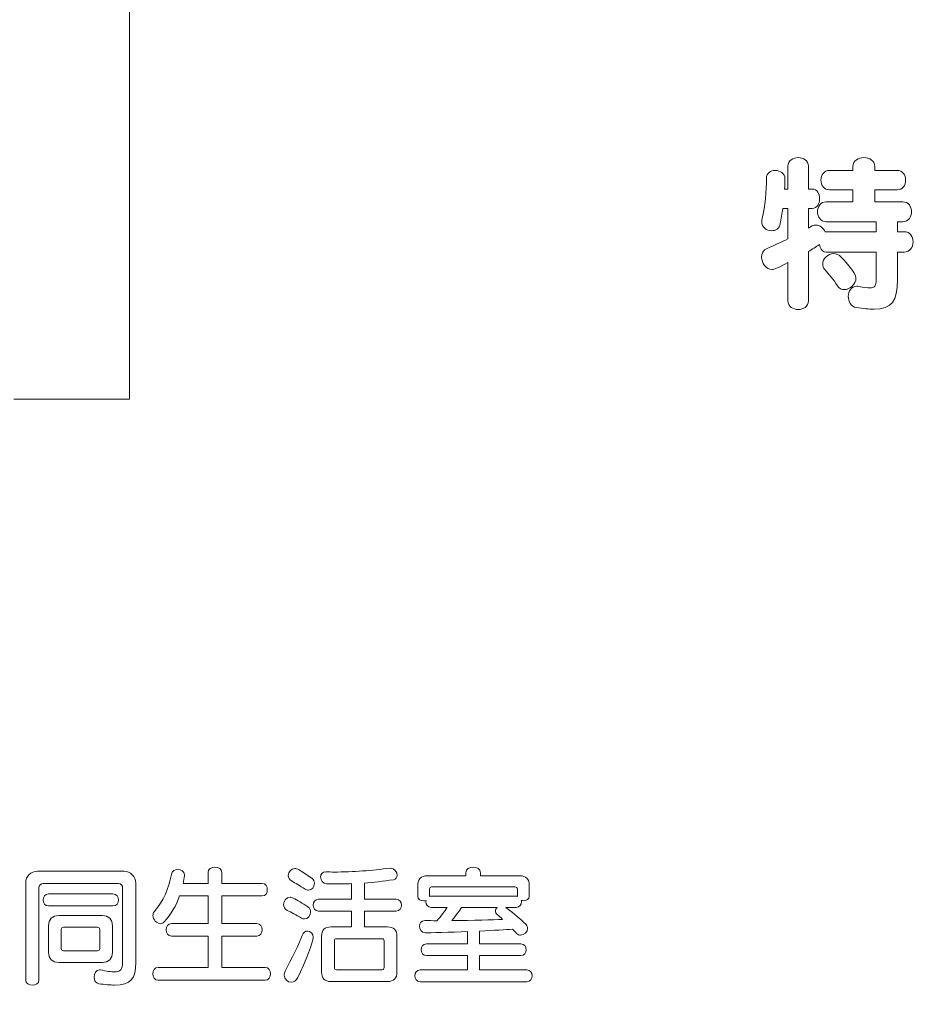
# Model space of a CAD drawing. Units: millimetres. Extents: x 3101 to 3942, y 1333 to 1927.
# Drawn here: x 3463 to 3468, y 1786 to 1792 of the extents above; entities that cross this region are included whole.
import ezdxf

# ---------------------------------------------------------------- set-up
doc = ezdxf.new("R2010")
doc.units = ezdxf.units.MM
for name, color, linetype in [('本体1', 7, 'Continuous'), ('本体2', 11, 'Continuous'), ('表示', 11, 'Continuous')]:
    doc.layers.add(name, color=color, linetype=linetype)

msp = doc.modelspace()

# ---------------------------------------------------------------- linework, layer by layer
at = {"layer": '本体1', "lineweight": 0}
msp.add_open_spline([(3487.7432, 1772.4526), (3487.7432, 1772.4526), (3433.7432, 1772.4526), (3433.7432, 1772.4526), (3432.0932, 1772.4526), (3430.7432, 1773.8026), (3430.7432, 1775.4526), (3430.7432, 1775.4526), (3430.7432, 1859.4526), (3430.7432, 1859.4526), (3430.7432, 1861.1026), (3432.0932, 1862.4526), (3433.7432, 1862.4526), (3433.7432, 1862.4526), (3487.7432, 1862.4526), (3487.7432, 1862.4526), (3489.3932, 1862.4526), (3490.7432, 1861.1026), (3490.7432, 1859.4526), (3490.7432, 1859.4526), (3490.7432, 1775.4526), (3490.7432, 1775.4526), (3490.7432, 1773.8026), (3489.3932, 1772.4526), (3487.7432, 1772.4526)], degree=3, knots=[0, 0, 0, 0, 1, 1, 1, 2, 2, 2, 3, 3, 3, 4, 4, 4, 5, 5, 5, 6, 6, 6, 7, 7, 7, 8, 8, 8, 8], dxfattribs=at)
at = {"layer": '本体2', "lineweight": 0}
msp.add_open_spline([(3487.7432, 1773.4526), (3487.7432, 1773.4526), (3433.7432, 1773.4526), (3433.7432, 1773.4526), (3432.6432, 1773.4526), (3431.7432, 1774.3526), (3431.7432, 1775.4526), (3431.7432, 1775.4526), (3431.7432, 1859.4526), (3431.7432, 1859.4526), (3431.7432, 1860.5526), (3432.6432, 1861.4526), (3433.7432, 1861.4526), (3433.7432, 1861.4526), (3487.7432, 1861.4526), (3487.7432, 1861.4526), (3488.8432, 1861.4526), (3489.7432, 1860.5526), (3489.7432, 1859.4526), (3489.7432, 1859.4526), (3489.7432, 1775.4526), (3489.7432, 1775.4526), (3489.7432, 1774.3526), (3488.8432, 1773.4526), (3487.7432, 1773.4526)], degree=3, knots=[0, 0, 0, 0, 1, 1, 1, 2, 2, 2, 3, 3, 3, 4, 4, 4, 5, 5, 5, 6, 6, 6, 7, 7, 7, 8, 8, 8, 8], dxfattribs=at)
at = {"layer": '表示', "lineweight": 0}
for points in [[(3469.1638, 1797.6068), (3469.1638, 1797.9693), (3463.9841, 1797.9693), (3463.9841, 1797.9693), (3463.9841, 1790.9705)], [(3463.9841, 1789.8041), (3463.9841, 1791.3001)], [(3463.9841, 1789.9431), (3463.9841, 1789.5807), (3463.3523, 1789.5807)]]:
    msp.add_lwpolyline(points, dxfattribs=at)
for points, knots in [([(3468.168, 1790.3823), (3468.168, 1790.3823), (3468.168, 1790.2328), (3468.168, 1790.2328), (3468.168, 1790.1126), (3468.1377, 1790.0713), (3468.0414, 1790.0713), (3468.0148, 1790.0713), (3467.9827, 1790.075), (3467.9441, 1790.0805), (3467.9157, 1790.0842), (3467.9001, 1790.1135), (3467.9001, 1790.1411), (3467.9001, 1790.1695), (3467.9157, 1790.1961), (3467.9469, 1790.1961), (3467.9506, 1790.1961), (3467.9542, 1790.1961), (3467.9579, 1790.1951), (3467.9845, 1790.1906), (3468.0038, 1790.1869), (3468.0175, 1790.1869), (3468.046, 1790.1869), (3468.0524, 1790.1998), (3468.0524, 1790.2337), (3468.0524, 1790.2337), (3468.0524, 1790.3823), (3468.0524, 1790.3823), (3468.0524, 1790.3823), (3467.7791, 1790.3823), (3467.7791, 1790.3823), (3467.7635, 1790.3823), (3467.7524, 1790.3942), (3467.747, 1790.4098), (3467.7451, 1790.4135), (3467.7442, 1790.419), (3467.7433, 1790.4236), (3467.724, 1790.4107), (3467.7038, 1790.3979), (3467.6827, 1790.385), (3467.6827, 1790.385), (3467.6827, 1790.1172), (3467.6827, 1790.1172), (3467.6827, 1790.0851), (3467.6552, 1790.0695), (3467.6277, 1790.0695), (3467.5993, 1790.0695), (3467.5717, 1790.0851), (3467.5717, 1790.1172), (3467.5717, 1790.1172), (3467.5717, 1790.3254), (3467.5717, 1790.3254), (3467.5103, 1790.2933), (3467.4975, 1790.2878), (3467.4846, 1790.2878), (3467.4525, 1790.2878), (3467.4277, 1790.3236), (3467.4277, 1790.3557), (3467.4277, 1790.3749), (3467.4369, 1790.3933), (3467.458, 1790.4025), (3467.4984, 1790.4199), (3467.536, 1790.4373), (3467.5717, 1790.4548), (3467.5717, 1790.4548), (3467.5717, 1790.6208), (3467.5717, 1790.6208), (3467.5717, 1790.6208), (3467.5442, 1790.6208), (3467.5442, 1790.6208), (3467.5397, 1790.5923), (3467.535, 1790.5639), (3467.5296, 1790.5364), (3467.5241, 1790.5107), (3467.5039, 1790.4988), (3467.4828, 1790.4988), (3467.4553, 1790.4988), (3467.4287, 1790.5171), (3467.4287, 1790.5501), (3467.4287, 1790.5547), (3467.4296, 1790.5603), (3467.4305, 1790.5657), (3467.447, 1790.6318), (3467.4543, 1790.7134), (3467.4543, 1790.7859), (3467.4543, 1790.8134), (3467.4782, 1790.8272), (3467.502, 1790.8272), (3467.5286, 1790.8272), (3467.5552, 1790.8115), (3467.5552, 1790.7831), (3467.5552, 1790.7648), (3467.5543, 1790.7464), (3467.5534, 1790.7262), (3467.5534, 1790.7262), (3467.5717, 1790.7262), (3467.5717, 1790.7262), (3467.5717, 1790.7262), (3467.5717, 1790.851), (3467.5717, 1790.851), (3467.5717, 1790.8822), (3467.5993, 1790.8978), (3467.6277, 1790.8978), (3467.6552, 1790.8978), (3467.6827, 1790.8822), (3467.6827, 1790.851), (3467.6827, 1790.851), (3467.6827, 1790.7262), (3467.6827, 1790.7262), (3467.6827, 1790.7262), (3467.7038, 1790.7262), (3467.7038, 1790.7262), (3467.7305, 1790.7262), (3467.7442, 1790.6996), (3467.7442, 1790.6731), (3467.7442, 1790.6465), (3467.7313, 1790.6208), (3467.7038, 1790.6208), (3467.7038, 1790.6208), (3467.6827, 1790.6208), (3467.6827, 1790.6208), (3467.6827, 1790.6208), (3467.6827, 1790.5125), (3467.6827, 1790.5125), (3467.6992, 1790.5235), (3467.7093, 1790.5299), (3467.724, 1790.5299), (3467.746, 1790.5299), (3467.7653, 1790.5135), (3467.7735, 1790.4933), (3467.7735, 1790.4933), (3468.0524, 1790.4933), (3468.0524, 1790.4933), (3468.0524, 1790.4933), (3468.0524, 1790.5483), (3468.0524, 1790.5483), (3468.0524, 1790.5483), (3467.78, 1790.5483), (3467.78, 1790.5483), (3467.7488, 1790.5483), (3467.7323, 1790.5758), (3467.7323, 1790.6024), (3467.7323, 1790.63), (3467.7488, 1790.6565), (3467.78, 1790.6565), (3467.78, 1790.6565), (3467.9258, 1790.6565), (3467.9258, 1790.6565), (3467.9258, 1790.6565), (3467.9258, 1790.7217), (3467.9258, 1790.7217), (3467.9258, 1790.7217), (3467.7983, 1790.7217), (3467.7983, 1790.7217), (3467.7671, 1790.7217), (3467.7515, 1790.7483), (3467.7515, 1790.7749), (3467.7515, 1790.8015), (3467.7671, 1790.8281), (3467.7983, 1790.8281), (3467.7983, 1790.8281), (3467.9258, 1790.8281), (3467.9258, 1790.8281), (3467.9258, 1790.8281), (3467.9258, 1790.8492), (3467.9258, 1790.8492), (3467.9258, 1790.8813), (3467.9552, 1790.8978), (3467.9854, 1790.8978), (3468.0148, 1790.8978), (3468.0441, 1790.8813), (3468.0441, 1790.8492), (3468.0441, 1790.8492), (3468.0441, 1790.8281), (3468.0441, 1790.8281), (3468.0441, 1790.8281), (3468.1661, 1790.8281), (3468.1661, 1790.8281), (3468.1973, 1790.8281), (3468.2129, 1790.8015), (3468.2129, 1790.7749), (3468.2129, 1790.7483), (3468.1973, 1790.7217), (3468.1661, 1790.7217), (3468.1661, 1790.7217), (3468.0441, 1790.7217), (3468.0441, 1790.7217), (3468.0441, 1790.7217), (3468.0441, 1790.6565), (3468.0441, 1790.6565), (3468.0441, 1790.6565), (3468.1973, 1790.6565), (3468.1973, 1790.6565), (3468.2294, 1790.6565), (3468.245, 1790.63), (3468.245, 1790.6024), (3468.245, 1790.5758), (3468.2294, 1790.5483), (3468.1973, 1790.5483), (3468.1973, 1790.5483), (3468.168, 1790.5483), (3468.168, 1790.5483), (3468.168, 1790.5483), (3468.168, 1790.4933), (3468.168, 1790.4933), (3468.168, 1790.4933), (3468.2047, 1790.4933), (3468.2047, 1790.4933), (3468.2367, 1790.4933), (3468.2533, 1790.4658), (3468.2533, 1790.4382), (3468.2533, 1790.4098), (3468.2367, 1790.3823), (3468.2047, 1790.3823), (3468.2047, 1790.3823), (3468.168, 1790.3823), (3468.168, 1790.3823)], [0, 0, 0, 0, 1, 1, 1, 2, 2, 2, 3, 3, 3, 4, 4, 4, 5, 5, 5, 6, 6, 6, 7, 7, 7, 8, 8, 8, 9, 9, 9, 10, 10, 10, 11, 11, 11, 12, 12, 12, 13, 13, 13, 14, 14, 14, 15, 15, 15, 16, 16, 16, 17, 17, 17, 18, 18, 18, 19, 19, 19, 20, 20, 20, 21, 21, 21, 22, 22, 22, 23, 23, 23, 24, 24, 24, 25, 25, 25, 26, 26, 26, 27, 27, 27, 28, 28, 28, 29, 29, 29, 30, 30, 30, 31, 31, 31, 32, 32, 32, 33, 33, 33, 34, 34, 34, 35, 35, 35, 36, 36, 36, 37, 37, 37, 38, 38, 38, 39, 39, 39, 40, 40, 40, 41, 41, 41, 42, 42, 42, 43, 43, 43, 44, 44, 44, 45, 45, 45, 46, 46, 46, 47, 47, 47, 48, 48, 48, 49, 49, 49, 50, 50, 50, 51, 51, 51, 52, 52, 52, 53, 53, 53, 54, 54, 54, 55, 55, 55, 56, 56, 56, 57, 57, 57, 58, 58, 58, 59, 59, 59, 60, 60, 60, 61, 61, 61, 62, 62, 62, 63, 63, 63, 64, 64, 64, 65, 65, 65, 66, 66, 66, 67, 67, 67, 68, 68, 68, 69, 69, 69, 70, 70, 70, 71, 71, 71, 72, 72, 72, 72]), ([(3467.8781, 1790.1777), (3467.8644, 1790.1777), (3467.8515, 1790.1842), (3467.8414, 1790.1988), (3467.8185, 1790.2337), (3467.7965, 1790.2594), (3467.7708, 1790.2896), (3467.7635, 1790.2979), (3467.7607, 1790.307), (3467.7607, 1790.3172), (3467.7607, 1790.3456), (3467.7892, 1790.374), (3467.8212, 1790.374), (3467.8341, 1790.374), (3467.8479, 1790.3695), (3467.8598, 1790.3575), (3467.8671, 1790.3511), (3467.9423, 1790.2722), (3467.9423, 1790.2401), (3467.9423, 1790.2098), (3467.9093, 1790.1777), (3467.8781, 1790.1777)], [0, 0, 0, 0, 1, 1, 1, 2, 2, 2, 3, 3, 3, 4, 4, 4, 5, 5, 5, 6, 6, 6, 7, 7, 7, 7]), ([(3460.5736, 1784.093), (3460.5736, 1784.093), (3477.0019, 1784.093), (3477.0019, 1784.093), (3477.0019, 1784.093), (3477.0019, 1789.7619), (3477.0019, 1789.7619)], [0, 0, 0, 0, 1, 1, 1, 2, 2, 2, 2]), ([(3464.1402, 1786.4135), (3464.121, 1786.4135), (3464.111, 1786.4306), (3464.111, 1786.4484), (3464.111, 1786.4663), (3464.121, 1786.4834), (3464.1402, 1786.4834), (3464.1402, 1786.4834), (3464.4113, 1786.4834), (3464.4113, 1786.4834), (3464.4113, 1786.4834), (3464.4113, 1786.6539), (3464.4113, 1786.6539), (3464.4113, 1786.6539), (3464.2116, 1786.6539), (3464.2116, 1786.6539), (3464.1923, 1786.6539), (3464.1823, 1786.671), (3464.1823, 1786.6881), (3464.1823, 1786.7052), (3464.1923, 1786.7223), (3464.2116, 1786.7223), (3464.2116, 1786.7223), (3464.4113, 1786.7223), (3464.4113, 1786.7223), (3464.4113, 1786.7223), (3464.4113, 1786.8728), (3464.4113, 1786.8728), (3464.4113, 1786.8728), (3464.2565, 1786.8728), (3464.2565, 1786.8728), (3464.238, 1786.8207), (3464.2108, 1786.7737), (3464.1716, 1786.7309), (3464.1659, 1786.7245), (3464.1588, 1786.7216), (3464.1524, 1786.7216), (3464.1317, 1786.7216), (3464.111, 1786.7452), (3464.111, 1786.7666), (3464.111, 1786.7737), (3464.1131, 1786.7808), (3464.1181, 1786.7865), (3464.1709, 1786.8507), (3464.1959, 1786.9092), (3464.2116, 1786.9905), (3464.2151, 1787.0091), (3464.2301, 1787.0176), (3464.2458, 1787.0176), (3464.2636, 1787.0176), (3464.2822, 1787.0062), (3464.2822, 1786.9877), (3464.2822, 1786.9877), (3464.2822, 1786.9834), (3464.2822, 1786.9834), (3464.28, 1786.9691), (3464.2779, 1786.9548), (3464.2751, 1786.9413), (3464.2751, 1786.9413), (3464.4113, 1786.9413), (3464.4113, 1786.9413), (3464.4113, 1786.9413), (3464.4113, 1787.0005), (3464.4113, 1787.0005), (3464.4113, 1787.0205), (3464.4305, 1787.0297), (3464.4491, 1787.0297), (3464.4683, 1787.0297), (3464.4869, 1787.0205), (3464.4869, 1787.0005), (3464.4869, 1787.0005), (3464.4869, 1786.9413), (3464.4869, 1786.9413), (3464.4869, 1786.9413), (3464.7051, 1786.9413), (3464.7051, 1786.9413), (3464.7251, 1786.9413), (3464.7344, 1786.9242), (3464.7344, 1786.9071), (3464.7344, 1786.8899), (3464.7251, 1786.8728), (3464.7051, 1786.8728), (3464.7051, 1786.8728), (3464.4869, 1786.8728), (3464.4869, 1786.8728), (3464.4869, 1786.8728), (3464.4869, 1786.7223), (3464.4869, 1786.7223), (3464.4869, 1786.7223), (3464.6766, 1786.7223), (3464.6766, 1786.7223), (3464.6966, 1786.7223), (3464.7058, 1786.7052), (3464.7058, 1786.6881), (3464.7058, 1786.671), (3464.6966, 1786.6539), (3464.6766, 1786.6539), (3464.6766, 1786.6539), (3464.4869, 1786.6539), (3464.4869, 1786.6539), (3464.4869, 1786.6539), (3464.4869, 1786.4834), (3464.4869, 1786.4834), (3464.4869, 1786.4834), (3464.723, 1786.4834), (3464.723, 1786.4834), (3464.7429, 1786.4834), (3464.7522, 1786.4663), (3464.7522, 1786.4484), (3464.7522, 1786.4306), (3464.7429, 1786.4135), (3464.723, 1786.4135), (3464.723, 1786.4135), (3464.1402, 1786.4135), (3464.1402, 1786.4135)], [0, 0, 0, 0, 1, 1, 1, 2, 2, 2, 3, 3, 3, 4, 4, 4, 5, 5, 5, 6, 6, 6, 7, 7, 7, 8, 8, 8, 9, 9, 9, 10, 10, 10, 11, 11, 11, 12, 12, 12, 13, 13, 13, 14, 14, 14, 15, 15, 15, 16, 16, 16, 17, 17, 17, 18, 18, 18, 19, 19, 19, 20, 20, 20, 21, 21, 21, 22, 22, 22, 23, 23, 23, 24, 24, 24, 25, 25, 25, 26, 26, 26, 27, 27, 27, 28, 28, 28, 29, 29, 29, 30, 30, 30, 31, 31, 31, 32, 32, 32, 33, 33, 33, 34, 34, 34, 35, 35, 35, 36, 36, 36, 37, 37, 37, 38, 38, 38, 38]), ([(3464.94, 1786.9099), (3464.91, 1786.9292), (3464.8886, 1786.942), (3464.8665, 1786.9548), (3464.8537, 1786.962), (3464.8487, 1786.9734), (3464.8487, 1786.9841), (3464.8487, 1787.0033), (3464.8637, 1787.0226), (3464.8844, 1787.0226), (3464.8979, 1787.0226), (3464.9022, 1787.0197), (3464.9771, 1786.9691), (3464.9871, 1786.962), (3464.9913, 1786.952), (3464.9913, 1786.942), (3464.9913, 1786.9235), (3464.9764, 1786.9042), (3464.9578, 1786.9042), (3464.9521, 1786.9042), (3464.9457, 1786.9056), (3464.94, 1786.9099)], [0, 0, 0, 0, 1, 1, 1, 2, 2, 2, 3, 3, 3, 4, 4, 4, 5, 5, 5, 6, 6, 6, 7, 7, 7, 7]), ([(3465.0812, 1786.4064), (3465.047, 1786.4064), (3465.0298, 1786.4235), (3465.0298, 1786.4577), (3465.0298, 1786.4577), (3465.0298, 1786.6524), (3465.0298, 1786.6524), (3465.0298, 1786.6867), (3465.047, 1786.7038), (3465.0812, 1786.7038), (3465.0812, 1786.7038), (3465.1939, 1786.7038), (3465.1939, 1786.7038), (3465.1939, 1786.7038), (3465.1939, 1786.7908), (3465.1939, 1786.7908), (3465.1939, 1786.7908), (3465.0134, 1786.7908), (3465.0134, 1786.7908), (3464.9942, 1786.7908), (3464.9842, 1786.8072), (3464.9842, 1786.8229), (3464.9842, 1786.8393), (3464.9942, 1786.855), (3465.0134, 1786.855), (3465.0134, 1786.855), (3465.1939, 1786.855), (3465.1939, 1786.855), (3465.1939, 1786.855), (3465.1939, 1786.9399), (3465.1939, 1786.9399), (3465.1618, 1786.9392), (3465.1297, 1786.9384), (3465.0955, 1786.9384), (3465.0955, 1786.9384), (3465.0577, 1786.9384), (3465.0577, 1786.9384), (3465.0377, 1786.9392), (3465.0248, 1786.9584), (3465.0248, 1786.9763), (3465.0248, 1786.9912), (3465.0334, 1787.0041), (3465.0548, 1787.0041), (3465.0548, 1787.0041), (3465.0555, 1787.0041), (3465.0555, 1787.0041), (3465.0698, 1787.0041), (3465.0841, 1787.0033), (3465.0976, 1787.0033), (3465.2046, 1787.0033), (3465.3037, 1787.0112), (3465.4029, 1787.0248), (3465.4029, 1787.0248), (3465.4065, 1787.0248), (3465.4065, 1787.0248), (3465.4264, 1787.0248), (3465.4421, 1787.0026), (3465.4421, 1786.9841), (3465.4421, 1786.9734), (3465.4364, 1786.9634), (3465.4214, 1786.9613), (3465.3644, 1786.9527), (3465.3137, 1786.947), (3465.2638, 1786.9434), (3465.2638, 1786.9434), (3465.2638, 1786.855), (3465.2638, 1786.855), (3465.2638, 1786.855), (3465.4357, 1786.855), (3465.4357, 1786.855), (3465.4557, 1786.855), (3465.4649, 1786.8393), (3465.4649, 1786.8229), (3465.4649, 1786.8072), (3465.4557, 1786.7908), (3465.4357, 1786.7908), (3465.4357, 1786.7908), (3465.2638, 1786.7908), (3465.2638, 1786.7908), (3465.2638, 1786.7908), (3465.2638, 1786.7038), (3465.2638, 1786.7038), (3465.2638, 1786.7038), (3465.3893, 1786.7038), (3465.3893, 1786.7038), (3465.4235, 1786.7038), (3465.4407, 1786.6867), (3465.4407, 1786.6524), (3465.4407, 1786.6524), (3465.4407, 1786.4577), (3465.4407, 1786.4577), (3465.4407, 1786.4235), (3465.4235, 1786.4064), (3465.3893, 1786.4064), (3465.3893, 1786.4064), (3465.0812, 1786.4064), (3465.0812, 1786.4064)], [0, 0, 0, 0, 1, 1, 1, 2, 2, 2, 3, 3, 3, 4, 4, 4, 5, 5, 5, 6, 6, 6, 7, 7, 7, 8, 8, 8, 9, 9, 9, 10, 10, 10, 11, 11, 11, 12, 12, 12, 13, 13, 13, 14, 14, 14, 15, 15, 15, 16, 16, 16, 17, 17, 17, 18, 18, 18, 19, 19, 19, 20, 20, 20, 21, 21, 21, 22, 22, 22, 23, 23, 23, 24, 24, 24, 25, 25, 25, 26, 26, 26, 27, 27, 27, 28, 28, 28, 29, 29, 29, 30, 30, 30, 31, 31, 31, 32, 32, 32, 32]), ([(3465.5671, 1786.4056), (3465.5479, 1786.4056), (3465.5379, 1786.4213), (3465.5379, 1786.4377), (3465.5379, 1786.4542), (3465.5479, 1786.4698), (3465.5671, 1786.4698), (3465.5671, 1786.4698), (3465.826, 1786.4698), (3465.826, 1786.4698), (3465.826, 1786.4698), (3465.826, 1786.5476), (3465.826, 1786.5476), (3465.826, 1786.5476), (3465.6021, 1786.5476), (3465.6021, 1786.5476), (3465.5828, 1786.5476), (3465.5728, 1786.564), (3465.5728, 1786.5797), (3465.5728, 1786.5961), (3465.5828, 1786.6118), (3465.6021, 1786.6118), (3465.6021, 1786.6118), (3465.826, 1786.6118), (3465.826, 1786.6118), (3465.826, 1786.6118), (3465.826, 1786.6788), (3465.826, 1786.6788), (3465.7347, 1786.6745), (3465.6128, 1786.6717), (3465.5964, 1786.6717), (3465.575, 1786.6717), (3465.5636, 1786.6902), (3465.5636, 1786.7081), (3465.5636, 1786.7237), (3465.5735, 1786.7388), (3465.5928, 1786.7388), (3465.6149, 1786.7388), (3465.6363, 1786.738), (3465.6577, 1786.738), (3465.6834, 1786.7658), (3465.7019, 1786.7894), (3465.7148, 1786.8108), (3465.7148, 1786.8108), (3465.627, 1786.8108), (3465.627, 1786.8108), (3465.6078, 1786.8108), (3465.5985, 1786.8265), (3465.5985, 1786.8414), (3465.5985, 1786.8436), (3465.5985, 1786.8464), (3465.5992, 1786.8486), (3465.5949, 1786.8471), (3465.5907, 1786.8464), (3465.5864, 1786.8464), (3465.57, 1786.8464), (3465.5543, 1786.8543), (3465.5543, 1786.8707), (3465.5543, 1786.8707), (3465.5543, 1786.9313), (3465.5543, 1786.9313), (3465.5543, 1786.9655), (3465.5714, 1786.9827), (3465.6057, 1786.9827), (3465.6057, 1786.9827), (3465.816, 1786.9827), (3465.816, 1786.9827), (3465.816, 1786.9827), (3465.816, 1786.9998), (3465.816, 1786.9998), (3465.816, 1787.0197), (3465.836, 1787.029), (3465.856, 1787.029), (3465.876, 1787.029), (3465.8959, 1787.0197), (3465.8959, 1786.9998), (3465.8959, 1786.9998), (3465.8959, 1786.9827), (3465.8959, 1786.9827), (3465.8959, 1786.9827), (3466.1106, 1786.9827), (3466.1106, 1786.9827), (3466.1448, 1786.9827), (3466.162, 1786.9655), (3466.162, 1786.9313), (3466.162, 1786.9313), (3466.162, 1786.8714), (3466.162, 1786.8714), (3466.162, 1786.855), (3466.1456, 1786.8471), (3466.1299, 1786.8471), (3466.1263, 1786.8471), (3466.122, 1786.8479), (3466.1185, 1786.8486), (3466.1192, 1786.8464), (3466.1192, 1786.8436), (3466.1192, 1786.8414), (3466.1192, 1786.8265), (3466.1099, 1786.8108), (3466.0907, 1786.8108), (3466.0907, 1786.8108), (3466.035, 1786.8108), (3466.035, 1786.8108), (3466.1377, 1786.7273), (3466.1527, 1786.7138), (3466.1527, 1786.6967), (3466.1527, 1786.6774), (3466.1342, 1786.6588), (3466.1149, 1786.6588), (3466.1071, 1786.6588), (3466.0992, 1786.6617), (3466.0928, 1786.6688), (3466.0857, 1786.6767), (3466.0778, 1786.6845), (3466.0707, 1786.6917), (3466.0357, 1786.6888), (3465.9701, 1786.6852), (3465.8902, 1786.6817), (3465.8902, 1786.6817), (3465.8902, 1786.6118), (3465.8902, 1786.6118), (3465.8902, 1786.6118), (3466.1163, 1786.6118), (3466.1163, 1786.6118), (3466.1363, 1786.6118), (3466.1456, 1786.5961), (3466.1456, 1786.5797), (3466.1456, 1786.564), (3466.1363, 1786.5476), (3466.1163, 1786.5476), (3466.1163, 1786.5476), (3465.8902, 1786.5476), (3465.8902, 1786.5476), (3465.8902, 1786.5476), (3465.8902, 1786.4698), (3465.8902, 1786.4698), (3465.8902, 1786.4698), (3466.1491, 1786.4698), (3466.1491, 1786.4698), (3466.1691, 1786.4698), (3466.1784, 1786.4542), (3466.1784, 1786.4377), (3466.1784, 1786.4213), (3466.1691, 1786.4056), (3466.1491, 1786.4056), (3466.1491, 1786.4056), (3465.5671, 1786.4056), (3465.5671, 1786.4056)], [0, 0, 0, 0, 1, 1, 1, 2, 2, 2, 3, 3, 3, 4, 4, 4, 5, 5, 5, 6, 6, 6, 7, 7, 7, 8, 8, 8, 9, 9, 9, 10, 10, 10, 11, 11, 11, 12, 12, 12, 13, 13, 13, 14, 14, 14, 15, 15, 15, 16, 16, 16, 17, 17, 17, 18, 18, 18, 19, 19, 19, 20, 20, 20, 21, 21, 21, 22, 22, 22, 23, 23, 23, 24, 24, 24, 25, 25, 25, 26, 26, 26, 27, 27, 27, 28, 28, 28, 29, 29, 29, 30, 30, 30, 31, 31, 31, 32, 32, 32, 33, 33, 33, 34, 34, 34, 35, 35, 35, 36, 36, 36, 37, 37, 37, 38, 38, 38, 39, 39, 39, 40, 40, 40, 41, 41, 41, 42, 42, 42, 43, 43, 43, 44, 44, 44, 45, 45, 45, 46, 46, 46, 47, 47, 47, 48, 48, 48, 49, 49, 49, 49]), ([(3463.946, 1786.917), (3463.946, 1786.9299), (3463.9361, 1786.9399), (3463.9232, 1786.9399), (3463.9232, 1786.9399), (3463.5124, 1786.9399), (3463.5124, 1786.9399), (3463.4995, 1786.9399), (3463.4896, 1786.9299), (3463.4896, 1786.917), (3463.4896, 1786.917), (3463.4896, 1786.4135), (3463.4896, 1786.4135), (3463.4896, 1786.3957), (3463.4717, 1786.3871), (3463.4539, 1786.3871), (3463.4353, 1786.3871), (3463.4175, 1786.3957), (3463.4175, 1786.4135), (3463.4175, 1786.4135), (3463.4175, 1786.9434), (3463.4175, 1786.9434), (3463.4175, 1786.9805), (3463.4475, 1787.0076), (3463.4817, 1787.0076), (3463.4817, 1787.0076), (3463.9539, 1787.0076), (3463.9539, 1787.0076), (3463.9874, 1787.0076), (3464.0181, 1786.9784), (3464.0181, 1786.9434), (3464.0181, 1786.9434), (3464.0181, 1786.5105), (3464.0181, 1786.5105), (3464.0181, 1786.422), (3463.9902, 1786.3871), (3463.9011, 1786.3871), (3463.8776, 1786.3871), (3463.8498, 1786.39), (3463.8169, 1786.3942), (3463.7984, 1786.3971), (3463.7905, 1786.4128), (3463.7905, 1786.4299), (3463.7905, 1786.4498), (3463.8013, 1786.4706), (3463.8198, 1786.4706), (3463.8212, 1786.4706), (3463.8234, 1786.4698), (3463.8248, 1786.4698), (3463.8576, 1786.4634), (3463.8826, 1786.4584), (3463.9018, 1786.4584), (3463.9318, 1786.4584), (3463.946, 1786.4713), (3463.946, 1786.5119), (3463.946, 1786.5119), (3463.946, 1786.917), (3463.946, 1786.917)], [0, 0, 0, 0, 1, 1, 1, 2, 2, 2, 3, 3, 3, 4, 4, 4, 5, 5, 5, 6, 6, 6, 7, 7, 7, 8, 8, 8, 9, 9, 9, 10, 10, 10, 11, 11, 11, 12, 12, 12, 13, 13, 13, 14, 14, 14, 15, 15, 15, 16, 16, 16, 17, 17, 17, 18, 18, 18, 19, 19, 19, 19]), ([(3466.0978, 1786.9114), (3466.0978, 1786.9184), (3466.0899, 1786.922), (3466.0828, 1786.922), (3466.0828, 1786.922), (3465.6292, 1786.922), (3465.6292, 1786.922), (3465.6221, 1786.922), (3465.6185, 1786.9184), (3465.6185, 1786.9114), (3465.6185, 1786.9114), (3465.6185, 1786.87), (3465.6185, 1786.87), (3465.6213, 1786.8707), (3465.6242, 1786.8714), (3465.627, 1786.8714), (3465.627, 1786.8714), (3466.0907, 1786.8714), (3466.0907, 1786.8714), (3466.0935, 1786.8714), (3466.0956, 1786.8714), (3466.0978, 1786.8707), (3466.0978, 1786.8707), (3466.0978, 1786.9114), (3466.0978, 1786.9114)], [0, 0, 0, 0, 1, 1, 1, 2, 2, 2, 3, 3, 3, 4, 4, 4, 5, 5, 5, 6, 6, 6, 7, 7, 7, 8, 8, 8, 8]), ([(3463.5416, 1786.8186), (3463.5224, 1786.8186), (3463.5124, 1786.835), (3463.5124, 1786.8514), (3463.5124, 1786.8678), (3463.5224, 1786.8842), (3463.5416, 1786.8842), (3463.5416, 1786.8842), (3463.8933, 1786.8842), (3463.8933, 1786.8842), (3463.9132, 1786.8842), (3463.9225, 1786.8678), (3463.9225, 1786.8514), (3463.9225, 1786.835), (3463.9132, 1786.8186), (3463.8933, 1786.8186), (3463.8933, 1786.8186), (3463.5416, 1786.8186), (3463.5416, 1786.8186)], [0, 0, 0, 0, 1, 1, 1, 2, 2, 2, 3, 3, 3, 4, 4, 4, 5, 5, 5, 6, 6, 6, 6]), ([(3464.92, 1786.7523), (3464.8908, 1786.7694), (3464.8658, 1786.783), (3464.843, 1786.7944), (3464.8287, 1786.8015), (3464.823, 1786.8136), (3464.823, 1786.8265), (3464.823, 1786.8457), (3464.838, 1786.8657), (3464.858, 1786.8657), (3464.8637, 1786.8657), (3464.8694, 1786.8643), (3464.8751, 1786.8614), (3464.8986, 1786.8493), (3464.9257, 1786.8329), (3464.955, 1786.8136), (3464.9649, 1786.8072), (3464.9699, 1786.7965), (3464.9699, 1786.7858), (3464.9699, 1786.7666), (3464.9557, 1786.7473), (3464.9371, 1786.7473), (3464.9314, 1786.7473), (3464.9257, 1786.7487), (3464.92, 1786.7523)], [0, 0, 0, 0, 1, 1, 1, 2, 2, 2, 3, 3, 3, 4, 4, 4, 5, 5, 5, 6, 6, 6, 7, 7, 7, 8, 8, 8, 8]), ([(3465.7932, 1786.8108), (3465.7839, 1786.7937), (3465.7619, 1786.7666), (3465.7405, 1786.7388), (3465.8574, 1786.7394), (3465.9637, 1786.743), (3466.0158, 1786.7452), (3466.005, 1786.7558), (3465.9951, 1786.7644), (3465.988, 1786.7708), (3465.9808, 1786.7773), (3465.978, 1786.7844), (3465.978, 1786.7908), (3465.978, 1786.7979), (3465.9815, 1786.8051), (3465.9865, 1786.8108), (3465.9865, 1786.8108), (3465.7932, 1786.8108), (3465.7932, 1786.8108)], [0, 0, 0, 0, 1, 1, 1, 2, 2, 2, 3, 3, 3, 4, 4, 4, 5, 5, 5, 6, 6, 6, 6]), ([(3463.5973, 1786.5105), (3463.563, 1786.5105), (3463.5424, 1786.5312), (3463.5424, 1786.5654), (3463.5424, 1786.5654), (3463.5424, 1786.7109), (3463.5424, 1786.7109), (3463.5424, 1786.7452), (3463.563, 1786.7658), (3463.5973, 1786.7658), (3463.5973, 1786.7658), (3463.8355, 1786.7658), (3463.8355, 1786.7658), (3463.8697, 1786.7658), (3463.8904, 1786.7452), (3463.8904, 1786.7109), (3463.8904, 1786.7109), (3463.8904, 1786.5654), (3463.8904, 1786.5654), (3463.8904, 1786.5312), (3463.8697, 1786.5105), (3463.8355, 1786.5105), (3463.8355, 1786.5105), (3463.5973, 1786.5105), (3463.5973, 1786.5105)], [0, 0, 0, 0, 1, 1, 1, 2, 2, 2, 3, 3, 3, 4, 4, 4, 5, 5, 5, 6, 6, 6, 7, 7, 7, 8, 8, 8, 8]), ([(3463.8212, 1786.6902), (3463.8212, 1786.6973), (3463.8162, 1786.7024), (3463.8091, 1786.7024), (3463.8091, 1786.7024), (3463.6237, 1786.7024), (3463.6237, 1786.7024), (3463.6165, 1786.7024), (3463.6115, 1786.6973), (3463.6115, 1786.6902), (3463.6115, 1786.6902), (3463.6115, 1786.5861), (3463.6115, 1786.5861), (3463.6115, 1786.579), (3463.6165, 1786.574), (3463.6237, 1786.574), (3463.6237, 1786.574), (3463.8091, 1786.574), (3463.8091, 1786.574), (3463.8162, 1786.574), (3463.8212, 1786.579), (3463.8212, 1786.5861), (3463.8212, 1786.5861), (3463.8212, 1786.6902), (3463.8212, 1786.6902)], [0, 0, 0, 0, 1, 1, 1, 2, 2, 2, 3, 3, 3, 4, 4, 4, 5, 5, 5, 6, 6, 6, 7, 7, 7, 8, 8, 8, 8]), ([(3464.8651, 1786.4028), (3464.8451, 1786.4028), (3464.8259, 1786.4185), (3464.8259, 1786.4413), (3464.8259, 1786.4477), (3464.8273, 1786.4556), (3464.8316, 1786.4634), (3464.8651, 1786.5262), (3464.9072, 1786.6111), (3464.9243, 1786.6581), (3464.93, 1786.6745), (3464.9421, 1786.6817), (3464.9535, 1786.6817), (3464.9692, 1786.6817), (3464.9849, 1786.6674), (3464.9849, 1786.646), (3464.9849, 1786.626), (3464.9435, 1786.5162), (3464.8986, 1786.4249), (3464.8908, 1786.4092), (3464.8779, 1786.4028), (3464.8651, 1786.4028)], [0, 0, 0, 0, 1, 1, 1, 2, 2, 2, 3, 3, 3, 4, 4, 4, 5, 5, 5, 6, 6, 6, 7, 7, 7, 7]), ([(3465.3708, 1786.6289), (3465.3708, 1786.636), (3465.3672, 1786.6396), (3465.3601, 1786.6396), (3465.3601, 1786.6396), (3465.1105, 1786.6396), (3465.1105, 1786.6396), (3465.1033, 1786.6396), (3465.0997, 1786.636), (3465.0997, 1786.6289), (3465.0997, 1786.6289), (3465.0997, 1786.4813), (3465.0997, 1786.4813), (3465.0997, 1786.4741), (3465.1033, 1786.4706), (3465.1105, 1786.4706), (3465.1105, 1786.4706), (3465.3601, 1786.4706), (3465.3601, 1786.4706), (3465.3672, 1786.4706), (3465.3708, 1786.4741), (3465.3708, 1786.4813), (3465.3708, 1786.4813), (3465.3708, 1786.6289), (3465.3708, 1786.6289)], [0, 0, 0, 0, 1, 1, 1, 2, 2, 2, 3, 3, 3, 4, 4, 4, 5, 5, 5, 6, 6, 6, 7, 7, 7, 8, 8, 8, 8])]:
    msp.add_open_spline(points, degree=3, knots=knots, dxfattribs=at)

doc.saveas('drawing.dxf')
